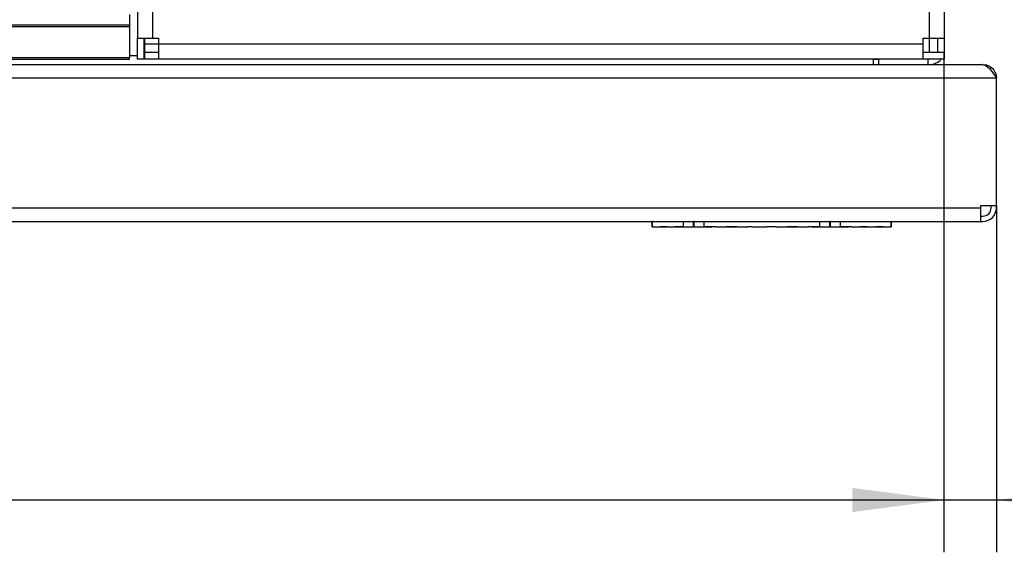
# Model space of a CAD drawing. Units: millimetres. Extents: x 28 to 622, y -25 to 395.
# Drawn here: x 376 to 414, y 135 to 156 of the extents above; entities that cross this region are included whole.
import ezdxf

# ---------------------------------------------------------------- set-up
doc = ezdxf.new("R2010")
doc.units = ezdxf.units.MM
doc.layers.add('1', color=7, linetype='Continuous')
doc.styles.add('CONVERTER_11', font='txt.shx', dxfattribs={"width": 0.9})
doc.dimstyles.new('ME10_DIM_17', dxfattribs={"dimtxt": 17.5, "dimasz": 17.5, "dimexe": 10, "dimexo": 0, "dimgap": 10, "dimtad": 1, "dimdsep": 46, "dimtxsty": 'CONVERTER_11', "dimsah": 1, "dimcen": 0.09, "dimclrd": 2, "dimclre": 2, "dimclrt": 3, "dimadec": 0, "dimazin": 0, "dimtfac": 1, "dimtdec": 4, "dimtix": 1, "dimtmove": 0, "dimatfit": 3, "dimfxl": 0, "dimtolj": 1, "dimtzin": 0, "dimarcsym": 0})
doc.dimstyles.new('ME10_DIM_18', dxfattribs={"dimtxt": 17.5, "dimasz": 17.5, "dimexe": 10, "dimexo": 0, "dimgap": 10, "dimtad": 1, "dimdsep": 46, "dimtxsty": 'CONVERTER_11', "dimsah": 1, "dimcen": 0.09, "dimclrd": 2, "dimclre": 2, "dimclrt": 3, "dimadec": 0, "dimazin": 0, "dimtfac": 1, "dimtdec": 4, "dimtix": 1, "dimtmove": 0, "dimatfit": 3, "dimfxl": 0, "dimtolj": 1, "dimtzin": 0, "dimarcsym": 0})

# ---------------------------------------------------------------- blocks, each defined once
blk = doc.blocks.new('paneel_kacontroller__14', base_point=(1903.06, 770.44))
at = {"color": 1, "linetype": 'Continuous'}
for p, q in [((1903.06, 893.44), (1904.31, 893.44)), ((1903.06, 889.44), (1903.06, 893.44)), ((1904.31, 889.44), (1904.31, 893.44)), ((1904.41, 893.44), (1904.41, 892.19)), ((1904.41, 893.44), (1907.06, 893.44)), ((1907.06, 893.44), (1907.06, 890.59)), ((1907.06, 893.44), (2053.06, 893.44)), ((2053.06, 893.44), (2057.06, 893.44)), ((2053.06, 890.59), (2053.06, 893.44)), ((2057.06, 893.44), (2057.06, 892.19)), ((1904.41, 892.19), (1907.06, 892.19)), ((1904.41, 892.19), (1904.41, 890.59)), ((2053.06, 892.19), (2057.06, 892.19)), ((2054.21, 892.09), (2053.06, 892.09)), ((2055.81, 892.09), (2054.21, 892.09)), ((2054.21, 892.09), (2054.21, 889.44)), ((2055.81, 892.09), (2055.81, 889.44)), ((2057.06, 892.09), (2055.81, 892.09)), ((2057.06, 892.09), (2057.06, 889.44)), ((1905.91, 889.44), (1903.06, 889.44)), ((1903.06, 889.44), (1903.06, 774.44)), ((1904.41, 890.59), (1904.41, 889.44)), ((1904.41, 890.59), (1907.06, 890.59)), ((1907.06, 889.44), (1905.91, 889.44)), ((1905.91, 889.44), (1905.91, 774.44)), ((1907.06, 890.59), (1907.06, 889.44)), ((1907.06, 890.59), (2053.06, 890.59)), ((2053.06, 889.44), (2053.06, 890.59)), ((2054.21, 889.44), (2053.06, 889.44)), ((2057.06, 889.44), (2054.21, 889.44)), ((2054.21, 889.44), (2054.21, 774.44)), ((2057.06, 889.44), (2057.06, 774.44)), ((2022.31, 876.26), (1937.81, 876.26)), ((1936.06, 874.51), (1936.06, 790.01)), ((2024.06, 790.01), (2024.06, 874.51)), ((1937.81, 788.26), (2022.31, 788.26)), ((1903.06, 774.44), (1905.91, 774.44)), ((1903.06, 770.44), (1903.06, 774.44)), ((1904.31, 770.44), (1904.31, 774.44)), ((1904.41, 774.44), (1904.41, 773.29)), ((1904.41, 773.29), (1904.41, 771.69)), ((1907.06, 773.29), (1904.41, 773.29)), ((1905.91, 774.44), (1907.06, 774.44)), ((1907.06, 774.44), (1907.06, 773.29)), ((1907.06, 773.29), (1907.06, 770.44)), ((2053.06, 773.29), (1907.06, 773.29)), ((2053.06, 773.29), (2053.06, 774.44)), ((2053.06, 774.44), (2054.21, 774.44)), ((2053.06, 770.44), (2053.06, 773.29)), ((2054.21, 774.44), (2057.06, 774.44)), ((2054.21, 774.44), (2054.21, 771.79)), ((2055.81, 774.44), (2055.81, 771.79)), ((2057.06, 774.44), (2057.06, 771.79)), ((1907.06, 771.69), (1904.41, 771.69)), ((1904.41, 771.69), (1904.41, 770.44)), ((2053.06, 771.79), (2054.21, 771.79)), ((2057.06, 771.69), (2053.06, 771.69)), ((2054.21, 771.79), (2055.81, 771.79)), ((2055.81, 771.79), (2057.06, 771.79)), ((2057.06, 771.69), (2057.06, 770.44)), ((1904.31, 770.44), (1903.06, 770.44)), ((1907.06, 770.44), (1904.41, 770.44)), ((2053.06, 770.44), (1907.06, 770.44)), ((2057.06, 770.44), (2053.06, 770.44))]:
    blk.add_line(p, q, dxfattribs=at)
for centre, start, end in [((1937.81, 874.51), 90, 180), ((2022.31, 874.51), 0, 90), ((1937.81, 790.01), 180, 270), ((2022.31, 790.01), 270, 0)]:
    blk.add_arc(centre, 1.75, start, end, dxfattribs=at)
blk = doc.blocks.new('bg_kacontroller_rechts__19', base_point=(1903.06, 770.44))
blk.add_blockref('paneel_kacontroller__14', (1903.06, 770.44))
blk = doc.blocks.new('seitenblech_serie6_wand_vorne_02__21', base_point=(2043.56, 769.44))
at = {"color": 1, "linetype": 'Continuous'}
for p, q in [((2054.06, 771.69), (2054.06, 771.79)), ((2056.01, 771.79), (2055.99, 771.69)), ((2057.01, 771.79), (2056.99, 771.69)), ((2043.56, 770.44), (2044.56, 770.44)), ((2044.56, 770.44), (2044.56, 769.44)), ((2054.46, 770.44), (2054.06, 770.44)), ((2054.06, 769.44), (2054.06, 770.44)), ((2056.46, 770.44), (2056.3, 770.2))]:
    blk.add_line(p, q, dxfattribs=at)
blk.add_arc((2054.46, 772.04), 2.6, 269.9992, 315, dxfattribs=at)
blk = doc.blocks.new('lueftungsgitter_bg66_rechts_gekuerzt__23', base_point=(429.56, 770.44))
at = {"color": 1, "linetype": 'Continuous'}
for p, q in [((1901.56, 778.96), (1901.56, 776.98)), ((429.56, 776.98), (1901.56, 776.98)), ((429.56, 776.68), (1901.56, 776.68)), ((1901.56, 776.98), (1901.56, 776.68)), ((1901.56, 776.68), (1901.56, 770.74)), ((429.56, 770.74), (1901.56, 770.74)), ((429.56, 770.44), (1901.56, 770.44)), ((1901.56, 770.44), (1901.56, 770.74))]:
    blk.add_line(p, q, dxfattribs=at)
blk = doc.blocks.new('frontpaneel_bg66_02__26', base_point=(417.06, 739.44))
at = {"color": 1, "linetype": 'Continuous'}
for p, q in [((1903.06, 771.04), (1901.56, 771.04)), ((1904.41, 771.04), (1904.31, 771.04)), ((419.73, 769.44), (2064.39, 769.44)), ((2043.56, 770.44), (2043.56, 770.42)), ((2043.56, 770.42), (2043.56, 769.44)), ((2064.39, 769.44), (2065.06, 769.24)), ((2064.46, 769.44), (2064.39, 769.44)), ((2064.46, 769.44), (2065.2, 769.33)), ((2064.46, 769.44), (2064.46, 769.41)), ((2065.06, 769.24), (2065.73, 768.67)), ((2065.2, 769.33), (2065.46, 769.24)), ((2065.46, 769.24), (2065.88, 769.01)), ((2065.88, 769.01), (2066.27, 768.7)), ((2065.73, 768.67), (2066.39, 767.83)), ((2066.27, 768.7), (2066.3, 768.67)), ((2066.3, 768.67), (2066.6, 768.32)), ((2066.39, 767.83), (2067.06, 766.84)), ((2066.6, 768.32), (2066.86, 767.83)), ((2066.86, 767.83), (2066.93, 767.65)), ((2066.93, 767.65), (2067.06, 766.91)), ((417.06, 766.84), (2067.06, 766.84)), ((2067.06, 766.91), (2067.01, 766.91)), ((2067.06, 766.91), (2067.06, 766.84)), ((2067.06, 742.44), (2067.06, 766.84)), ((420.06, 742.04), (2064.06, 742.04)), ((2064.06, 742.44), (2064.06, 742.04)), ((2067.06, 742.44), (2064.06, 742.44)), ((2064.06, 742.04), (2064.06, 739.44)), ((2066.06, 742.04), (2066.06, 742.44)), ((2067.06, 742.04), (2067.06, 742.44)), ((420.06, 739.44), (2064.06, 739.44)), ((2064.06, 740.44), (2064.46, 740.44)), ((2064.06, 739.44), (2064.46, 739.44))]:
    blk.add_line(p, q, dxfattribs=at)
for radius in [2.6, 1.6]:
    blk.add_arc((2064.46, 742.04), radius, 270, 360, dxfattribs=at)
blk = doc.blocks.new('logo_kampmann__27', base_point=(2001.26, 738.39))
at = {"color": 1, "linetype": 'Continuous'}
for p, q in [((2001.38, 739.44), (2001.26, 739.44)), ((2001.26, 739.44), (2001.26, 738.39)), ((2001.38, 739.44), (2007.31, 739.44)), ((2001.38, 738.39), (2001.38, 739.44)), ((2007.31, 738.44), (2007.31, 739.44)), ((2007.31, 739.44), (2009.24, 739.44)), ((2009.35, 739.44), (2009.24, 739.44)), ((2009.24, 738.39), (2009.24, 739.44)), ((2009.35, 739.44), (2011.29, 739.44)), ((2009.35, 738.39), (2009.35, 739.44)), ((2011.29, 738.44), (2011.29, 739.44)), ((2011.29, 739.44), (2033.33, 739.44)), ((2033.33, 739.44), (2035.26, 739.44)), ((2033.33, 738.44), (2033.33, 739.44)), ((2035.37, 739.44), (2035.26, 739.44)), ((2035.26, 738.39), (2035.26, 739.44)), ((2035.37, 739.44), (2037.3, 739.44)), ((2035.37, 738.39), (2035.37, 739.44)), ((2037.3, 738.44), (2037.3, 739.44)), ((2037.3, 739.44), (2046.94, 739.44)), ((2047.06, 739.44), (2046.94, 739.44)), ((2046.94, 738.39), (2046.94, 739.44)), ((2047.06, 738.39), (2047.06, 739.44)), ((2001.38, 738.39), (2001.26, 738.39)), ((2001.38, 738.39), (2002.83, 738.39)), ((2002.83, 738.44), (2002.83, 738.39)), ((2002.83, 738.44), (2004.3, 738.44)), ((2002.95, 738.39), (2002.83, 738.39)), ((2002.95, 738.44), (2002.95, 738.39)), ((2002.95, 738.39), (2003.06, 738.39)), ((2003.06, 738.44), (2003.06, 738.39)), ((2003.06, 738.39), (2004.14, 738.39)), ((2004.14, 738.44), (2004.14, 738.39)), ((2004.3, 738.39), (2004.14, 738.39)), ((2004.3, 738.44), (2004.3, 738.39)), ((2004.3, 738.39), (2005.61, 738.39)), ((2005.61, 738.44), (2005.61, 738.39)), ((2005.61, 738.44), (2007.31, 738.44)), ((2005.73, 738.39), (2005.61, 738.39)), ((2005.73, 738.44), (2005.73, 738.39)), ((2005.81, 738.44), (2005.81, 738.39)), ((2005.81, 738.39), (2009.24, 738.39)), ((2009.35, 738.39), (2009.24, 738.39)), ((2009.35, 738.39), (2012.78, 738.39)), ((2011.29, 738.44), (2013.4, 738.44)), ((2012.78, 738.44), (2012.78, 738.39)), ((2013.28, 738.44), (2013.28, 738.39)), ((2013.4, 738.39), (2013.28, 738.39)), ((2013.4, 738.44), (2013.4, 738.39)), ((2013.4, 738.39), (2015.39, 738.39)), ((2015.39, 738.44), (2017.58, 738.44)), ((2015.39, 738.44), (2015.39, 738.39)), ((2015.57, 738.39), (2015.39, 738.39)), ((2015.57, 738.44), (2015.57, 738.39)), ((2015.57, 738.39), (2016.43, 738.39)), ((2016.43, 738.44), (2016.43, 738.39)), ((2016.43, 738.39), (2016.55, 738.39)), ((2016.55, 738.44), (2016.55, 738.39)), ((2016.55, 738.39), (2017.4, 738.39)), ((2017.4, 738.44), (2017.4, 738.39)), ((2017.58, 738.39), (2017.4, 738.39)), ((2017.58, 738.44), (2017.58, 738.39)), ((2017.58, 738.39), (2019.57, 738.39)), ((2019.57, 738.44), (2020.38, 738.44)), ((2019.57, 738.44), (2019.57, 738.39)), ((2019.69, 738.39), (2019.57, 738.39)), ((2019.69, 738.44), (2019.69, 738.39)), ((2020.26, 738.44), (2020.26, 738.39)), ((2020.38, 738.39), (2020.26, 738.39)), ((2020.38, 738.44), (2020.38, 738.39)), ((2020.38, 738.39), (2023.3, 738.39)), ((2023.3, 738.44), (2025.04, 738.44)), ((2023.3, 738.44), (2023.3, 738.39)), ((2024.42, 738.39), (2023.3, 738.39)), ((2024.42, 738.44), (2024.42, 738.39)), ((2024.92, 738.44), (2024.92, 738.39)), ((2025.04, 738.39), (2024.92, 738.39)), ((2025.04, 738.44), (2025.04, 738.39)), ((2025.04, 738.39), (2027.03, 738.39)), ((2027.03, 738.44), (2029.22, 738.44)), ((2027.03, 738.44), (2027.03, 738.39)), ((2027.21, 738.39), (2027.03, 738.39)), ((2027.21, 738.44), (2027.21, 738.39)), ((2027.21, 738.39), (2028.07, 738.39)), ((2028.07, 738.44), (2028.07, 738.39)), ((2028.07, 738.39), (2028.18, 738.39)), ((2028.18, 738.44), (2028.18, 738.39)), ((2028.18, 738.39), (2029.04, 738.39)), ((2029.04, 738.44), (2029.04, 738.39)), ((2029.22, 738.39), (2029.04, 738.39)), ((2029.22, 738.44), (2029.22, 738.39)), ((2029.22, 738.39), (2031.21, 738.39)), ((2031.21, 738.44), (2031.21, 738.39)), ((2031.21, 738.44), (2033.33, 738.44)), ((2031.33, 738.39), (2031.21, 738.39)), ((2031.33, 738.44), (2031.33, 738.39)), ((2031.83, 738.44), (2031.83, 738.39)), ((2031.83, 738.39), (2035.26, 738.39)), ((2035.37, 738.39), (2035.26, 738.39)), ((2035.37, 738.39), (2038.8, 738.39)), ((2037.3, 738.44), (2039.42, 738.44)), ((2038.8, 738.44), (2038.8, 738.39)), ((2039.3, 738.44), (2039.3, 738.39)), ((2039.42, 738.39), (2039.3, 738.39)), ((2039.42, 738.44), (2039.42, 738.39)), ((2039.42, 738.39), (2040.98, 738.39)), ((2040.98, 738.44), (2042.46, 738.44)), ((2040.98, 738.44), (2040.98, 738.39)), ((2041.15, 738.39), (2040.98, 738.39)), ((2041.15, 738.44), (2041.15, 738.39)), ((2041.15, 738.39), (2042.22, 738.39)), ((2042.22, 738.44), (2042.22, 738.39)), ((2042.22, 738.39), (2042.34, 738.39)), ((2042.34, 738.44), (2042.34, 738.39)), ((2042.46, 738.39), (2042.34, 738.39)), ((2042.46, 738.44), (2042.46, 738.39)), ((2042.46, 738.39), (2044.01, 738.39)), ((2044.01, 738.44), (2044.01, 738.39)), ((2044.01, 738.44), (2045.5, 738.44)), ((2044.18, 738.39), (2044.01, 738.39)), ((2044.18, 738.44), (2044.18, 738.39)), ((2044.18, 738.39), (2045.26, 738.39)), ((2045.26, 738.44), (2045.26, 738.39)), ((2045.26, 738.39), (2045.37, 738.39)), ((2045.37, 738.44), (2045.37, 738.39)), ((2045.5, 738.39), (2045.37, 738.39)), ((2045.5, 738.44), (2045.5, 738.39)), ((2045.5, 738.39), (2046.94, 738.39)), ((2047.06, 738.39), (2046.94, 738.39))]:
    blk.add_line(p, q, dxfattribs=at)
blk = doc.blocks.new('verkleidung_umluft_bg66_wandhaengend_an-li_kacontroller_rechts__29', base_point=(417.06, 738.39))
for name, p in [('lueftungsgitter_bg66_rechts_gekuerzt__23', (429.56, 770.44)), ('bg_kacontroller_rechts__19', (1903.06, 770.44)), ('seitenblech_serie6_wand_vorne_02__21', (2043.56, 769.44)), ('frontpaneel_bg66_02__26', (417.06, 739.44)), ('logo_kampmann__27', (2001.26, 738.39))]:
    blk.add_blockref(name, p)
blk = doc.blocks.new('*D77')
at = {"layer": '1', "color": 2, "linetype": 'Continuous'}
for p, q in [((2057.06, 771.79), (2057.06, 676.21)), ((2067.06, 742.44), (2067.06, 676.21)), ((2022.06, 686.21), (2057.06, 686.21)), ((2057.06, 686.21), (2067.06, 686.21)), ((2067.06, 686.21), (2107.45, 686.21))]:
    blk.add_line(p, q, dxfattribs=at)
at = {"layer": '1', "color": 2}
for points in [[(2039.56, 683.91), (2039.56, 688.52), (2057.06, 686.21)], [(2084.56, 688.52), (2084.56, 683.91), (2067.06, 686.21)]]:
    blk.add_solid(points, dxfattribs=at)
at = {"layer": '1', "color": 3, "insert": (2086.45, 696.21), "char_height": 17.5, "attachment_point": 7, "rotation": 0.0001, "line_spacing_factor": 0.60024, "style": 'CONVERTER_11'}
blk.add_mtext('10', dxfattribs=at)
blk = doc.blocks.new('*D78')
at = {"layer": '1', "color": 2, "linetype": 'Continuous'}
for p, q in [((427.06, 772.44), (427.06, 676.21)), ((2057.06, 771.79), (2057.06, 676.21)), ((427.06, 686.21), (2057.06, 686.21))]:
    blk.add_line(p, q, dxfattribs=at)
at = {"layer": '1', "color": 2}
for points in [[(444.56, 688.52), (444.56, 683.91), (427.06, 686.21)], [(2039.56, 683.91), (2039.56, 688.52), (2057.06, 686.21)]]:
    blk.add_solid(points, dxfattribs=at)
at = {"layer": '1', "color": 3, "insert": (1236.53, 696.21), "char_height": 17.5, "attachment_point": 7, "rotation": 0.0001, "line_spacing_factor": 0.60024, "style": 'CONVERTER_11'}
blk.add_mtext('1630', dxfattribs=at)
blk = doc.blocks.new('Draufsicht_1', base_point=(342.061, 779.935))
blk.add_blockref('verkleidung_umluft_bg66_wandhaengend_an-li_kacontroller_rechts__29', (417.061, 738.385))
at = {"layer": '1'}
for base, p1, p2, dimstyle, picture, middle in [((427.061, 686.211), (2057.061, 771.785), (427.061, 772.435), 'ME10_DIM_18', '*D78', (1262.782, 704.961)), ((2057.061, 686.211), (2067.061, 742.435), (2057.061, 771.785), 'ME10_DIM_17', '*D77', (2096.95, 704.961))]:
    dim = blk.add_linear_dim(base=base, p1=p1, p2=p2, dimstyle=dimstyle, dxfattribs=at)
    dim.commit()
    dim.dimension.update_dxf_attribs({"geometry": picture, "text_midpoint": middle, "text_rotation": 0.00014})

msp = doc.modelspace()

# ---------------------------------------------------------------- block references
at = {"xscale": 0.2, "yscale": 0.2, "zscale": 0.2}
msp.add_blockref('Draufsicht_1', (68.412, 155.987), dxfattribs=at)

doc.saveas('drawing.dxf')
